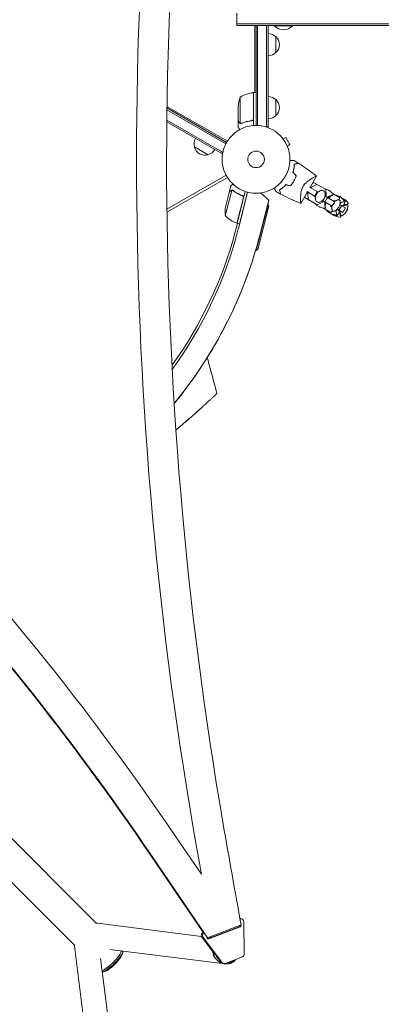
# Model space of a CAD drawing. Units: millimetres. Extents: x -5516 to 5071, y -5313 to 4451.
# Drawn here: x 568 to 1133, y -1862 to -323 of the extents above; entities that cross this region are included whole.
import ezdxf

# ---------------------------------------------------------------- set-up
doc = ezdxf.new("R2010")
doc.units = ezdxf.units.MM
doc.header["$LTSCALE"] = 20
doc.layers.add('2d', color=230, linetype='Continuous')

msp = doc.modelspace()

# ---------------------------------------------------------------- linework, layer by layer
at = {"layer": '2d', "lineweight": 0}
for p, q in [((907, -331.7), (907, -312.7)), ((907, -329.2), (2049, -329.2)), ((907, -331.7), (2003.9, -331.7)), ((935, -331.7), (935, -436.7)), ((937, -331.7), (956, -331.7)), ((937, -488), (937, -331.7)), ((939.5, -488.1), (939.5, -331.7)), ((953.5, -331.7), (953.5, -490.2)), ((956, -331.7), (956, -490.2)), ((966, -331.7), (966, -332.2)), ((966, -332.2), (994, -332.2)), ((994, -331.7), (994, -332.2)), ((968, -349.2), (968, -374.2)), ((912.3, -443.7), (912.3, -484.6)), ((932.8, -477.6), (932.8, -436.8)), ((933, -436.7), (933, -488.2)), ((933, -436.7), (937, -436.7)), ((797.9, -458.4), (892.2, -512.8)), ((797.9, -460.7), (891.1, -514.5)), ((909, -480.5), (909, -458.6)), ((968, -447.7), (968, -472.7)), ((797.9, -463.5), (889.9, -516.7)), ((884.8, -529.9), (797.7, -479.6)), ((883.5, -532.1), (797.7, -482.5)), ((847.8, -487.1), (846.8, -488.9)), ((909, -480.7), (909, -490.5)), ((909, -480.7), (909.2, -480.7)), ((913.3, -485), (913.3, -485)), ((929.2, -480.7), (930.7, -480.7)), ((956, -490.2), (952.2, -490.2)), ((978.4, -507.9), (978.4, -507.9)), ((978.4, -507.9), (978.4, -507.9)), ((979.3, -509.1), (983.5, -506.7)), ((990, -517.9), (983.5, -506.7)), ((862.4, -533.7), (840.7, -521.2)), ((985.8, -520.3), (990, -517.9)), ((986.4, -521.7), (986.4, -521.7)), ((986.4, -521.7), (986.4, -521.7)), ((883.5, -532.1), (885.5, -528.7)), ((797.8, -619.1), (890.2, -565.7)), ((892.2, -569.2), (797.9, -623.7)), ((1021.4, -585.1), (1031.7, -567.3)), ((895, -592.5), (897.4, -583)), ((1020.5, -584.6), (1033.3, -591.9)), ((1023.5, -584.4), (1022.2, -583.7)), ((1023.5, -584.4), (1022.7, -585.8)), ((1032.2, -580.2), (1023.5, -584.4)), ((1025.5, -578), (1027, -577.3)), ((1046.2, -588.3), (1027, -577.3)), ((899.1, -589.5), (889, -629.1)), ((895, -592.7), (889.6, -613.9)), ((895, -592.5), (895.1, -592.5)), ((900.1, -589.6), (900.1, -589.6)), ((920.1, -591.2), (907.4, -641)), ((923.9, -592.4), (909.4, -649.6)), ((911.3, -642), (923.9, -592.4)), ((914.6, -597.5), (916, -597.9)), ((956.8, -605), (944.2, -593.5)), ((945, -593.4), (945, -593.4)), ((945, -593.4), (945, -593.4)), ((1007.1, -609.8), (1017.4, -592)), ((1008.8, -587.1), (1008.8, -587.1)), ((1013.4, -600.8), (1013.3, -599.1)), ((1029.3, -598.9), (1016.5, -591.5)), ((1017.9, -594.2), (1016.6, -593.4)), ((1018.7, -592.8), (1017.9, -594.2)), ((1017.9, -594.2), (1018.6, -603.8)), ((1032.4, -591.5), (1028.4, -598.4)), ((1029.8, -598), (1029.3, -598.9)), ((1033.3, -591.9), (1032.8, -592.8)), ((1044.9, -598.7), (1060.2, -607.5)), ((1046, -599.3), (1046.8, -597.9)), ((1046.8, -597.9), (1046.2, -588.3)), ((1051.4, -600.5), (1049.9, -599.7)), ((1055.9, -597.1), (1051.4, -600.5)), ((1067.2, -600.5), (1055.8, -593.8)), ((1058.3, -595.3), (1057.3, -596.1)), ((907.2, -641), (917.3, -601.4)), ((937.4, -683.3), (955.7, -611.6)), ((957.1, -614), (939.8, -681.9)), ((943.4, -657.7), (956.8, -605)), ((956.8, -605), (955.2, -611.5)), ((955.7, -611.6), (955.2, -611.5)), ((957.1, -614), (955.7, -611.6)), ((956.8, -605), (956.8, -605)), ((1032.6, -611.9), (1013.4, -600.8)), ((1032.6, -611.9), (1041.2, -607.7)), ((1056.2, -614.4), (1040.9, -605.6)), ((1041.2, -607.7), (1042, -606.2)), ((1045.7, -610.3), (1044.3, -609.4)), ((1048.6, -600.8), (1044.6, -607.7)), ((1045.7, -610.3), (1045.1, -615.8)), ((1046.5, -608.8), (1045.7, -610.3)), ((1051.4, -600.5), (1050.5, -601.9)), ((1060.2, -607.5), (1056.2, -614.4)), ((1070.6, -613.5), (1066.6, -620.4)), ((1066.8, -604.4), (1067.2, -600.5)), ((1067.9, -611.9), (1076.6, -617)), ((1068.6, -610.4), (1068.1, -611.2)), ((1068.6, -610.4), (1068.4, -610.3)), ((1070.2, -608.4), (1068.6, -610.4)), ((1076.6, -605.9), (1073.5, -604.1)), ((1073.6, -604.1), (1073.5, -604.2)), ((1073.8, -613.2), (1076.6, -605.9)), ((1053.6, -624), (1042.2, -617.4)), ((1044.9, -617.6), (1044.7, -618.9)), ((1053.6, -624), (1056.8, -621.6)), ((1063, -629.5), (1059.9, -627.6)), ((1060, -627.6), (1060, -627.7)), ((1062.9, -620.2), (1062, -622.6)), ((1062.9, -620.2), (1062.7, -620.1)), ((1063.4, -619.4), (1062.9, -620.2)), ((1063, -629.5), (1067.9, -623.3)), ((1072.6, -623.9), (1063.9, -618.9)), ((1076.6, -617), (1072.6, -623.9)), ((1076.2, -626), (1075.6, -625.6)), ((1080.2, -619), (1076.2, -626)), ((1080.2, -619), (1076.2, -626)), ((1079.6, -618.7), (1080.2, -619)), ((-412.6, -635.2), (687.9, -1735.7)), ((908.1, -641.2), (904.5, -654.5)), ((907.4, -641), (911.3, -642)), ((-446.8, -669.4), (653.7, -1769.9)), ((937.4, -683.3), (936.4, -683.1)), ((939.8, -681.9), (937.4, -683.3)), ((851.6, -1658.8), (811.7, -1600)), ((854.7, -1750.3), (772.6, -1629.3)), ((855.2, -1750.3), (773.1, -1629.3)), ((855.3, -1750.3), (773.1, -1629.3)), ((861.1, -1758.2), (773.6, -1629.3)), ((851.7, -1755.8), (689.2, -1735.3)), ((913.8, -1737.8), (861.1, -1758.2)), ((913.1, -1728.1), (912, -1728.1)), ((918.7, -1782.9), (917.8, -1733)), ((910.4, -1740.9), (861.8, -1759.7)), ((912.1, -1740.9), (863.5, -1759.7)), ((873, -1784.5), (852.6, -1757.6)), ((854.3, -1757.6), (883.8, -1796.4)), ((860.6, -1758.2), (860.4, -1757.8)), ((860.6, -1758.2), (860.4, -1757.9)), ((861.1, -1758.2), (860.5, -1758.2)), ((867, -1757.7), (863.5, -1757.3)), ((653.3, -1771.2), (673.9, -1934.9)), ((888.1, -1798.7), (708.6, -1776.1)), ((729.1, -1780.8), (729.2, -1778.7)), ((694.1, -1790.6), (716, -1965.1)), ((882.1, -1796.4), (878.9, -1792.2)), ((887.5, -1798.3), (885.8, -1798.3)), ((889.1, -1798), (915.6, -1787.7)), ((698.8, -1811.1), (696.7, -1811.2))]:
    msp.add_line(p, q, dxfattribs=at)
for radius in [53, 13]:
    msp.add_circle((937, -541), radius, dxfattribs=at)
for centre, radius, start, end in [((980, -320.4), 18.3, 220.1905, 319.8095), ((955.8, -361.2), 17, 44.1865, 89.3587), ((956.5, -361.7), 17, 312.6679, 47.3321), ((955.8, -362.2), 17, 270.6413, 315.8135), ((958.9, -461.7), 50, 158.8998, 176.3757), ((938.3, -486.5), 50, 96.4728, 121.3497), ((933, -439.7), 3, 93.1912, 96.4728), ((955.8, -459.7), 17, 44.1865, 89.3587), ((956.5, -460.2), 17, 312.6679, 47.3321), ((955.8, -460.7), 17, 270.6413, 315.8135), ((857.2, -516.6), 17, 150.6413, 195.8135), ((857.3, -517.5), 17, 192.6679, 287.3321), ((858.1, -517.1), 17, 284.1865, 329.3587), ((1040.1, -606.3), 20, 31.4939, 81.5652), ((1058.2, -610.9), 14, 96.6609, 133.3985), ((1040.1, -606.3), 20, 38.4348, 60.087), ((1056.5, -596.2), 0.8, 276.6609, 31.4939), ((1057.8, -616.5), 20, 31.4939, 81.5652), ((1057.8, -616.5), 20, 49.9143, 60.0455), ((938.7, -623.2), 50, 169.3243, 186.8002), ((1045.1, -597.6), 20, 218.4348, 268.5061), ((1045.1, -597.6), 20, 239.913, 261.5652), ((1058.2, -610.9), 14, 166.6015, 203.3391), ((1048.9, -605.6), 20, 316.586, 343.414), ((1075.9, -621.2), 14, 96.6609, 121.742), ((1063.9, -620), 20, 31.4939, 70.1319), ((1060.6, -612.3), 20, 302.6817, 357.3183), ((1082, -624.7), 14, 96.6609, 124.4996), ((1074.2, -606.5), 0.8, 276.6609, 31.4939), ((1060.6, -612.3), 20, 341.537, 357.3294), ((1080.3, -610), 0.8, 276.6609, 31.4939), ((924.8, -594.2), 50, 224.3503, 249.2272), ((1044.6, -616.8), 0.8, 268.5061, 23.3391), ((1062.8, -607.8), 20, 218.4348, 268.5061), ((1062.8, -607.9), 20, 239.9545, 250.0856), ((1068.9, -611.4), 20, 229.8681, 268.5061), ((1075.9, -621.2), 14, 178.258, 203.3391), ((1062.3, -627), 0.8, 268.5061, 23.3391), ((1082, -624.7), 14, 175.5004, 203.3391), ((1068.4, -630.6), 0.8, 268.5061, 23.3391), ((1060.6, -612.3), 20, 302.6706, 318.463), ((908.1, -638.1), 3, 249.2272, 252.5088), ((281.5, -487.6), 645, 324.3594, 345), ((282.9, -490), 646.4, 324.0199, 345.7109), ((282.5, -489.4), 682, 320.5419, 345.7109), ((282.5, -489.4), 682, 320.5418, 343.4999)]:
    msp.add_arc(centre, radius, start, end, dxfattribs=at)
for centre, major_axis, ratio, start_param, end_param in [((-4486, 5139.6), (0.1, 7238.6), 0.93983, -2.444636, -2.258053), ((-4485.5, 5139.6), (0.1, 7238.6), 0.93983, -2.444636, -2.258053), ((-4485.5, 5139.6), (0.1, 7238.6), 0.93983, -2.444636, -2.258053), ((-4485, 5139.6), (0.1, 7238.6), 0.93983, -2.444636, -2.258053), ((-4485, 5139.6), (0.1, 7288.6), 0.93983, -2.444636, -2.258053), ((6214.1, -543.5), (-0.1, -5813.6), 0.93983, -1.752724, -1.389877), ((6214.1, -543.5), (-0.1, -5763.6), 0.93983, -1.752724, -1.389877), ((-2553.3, -4186), (0.1, 4416.7), 0.93983, -0.945277, -0.635189), ((-2554.4, -4186), (0.1, 4366.7), 0.93983, -0.945277, -0.635189), ((-2553.8, -4186), (0.1, 4366.7), 0.93983, -0.945277, -0.635189), ((-2553.8, -4186), (0.1, 4366.7), 0.93983, -0.945277, -0.635189), ((-2553.3, -4186), (0.1, 4366.7), 0.93983, -0.945277, -0.635189), ((12254.4, 632.1), (-0.2, -12297.2), 0.93983, -1.389877, -1.376856), ((12254.4, 632.1), (-0.2, -12347.2), 0.93983, -1.389877, -1.384166), ((686.8, -1754.2), (2.4, 18.9), 0.543164, 0, 0.158476), ((909.6, -1738.6), (0, -2.5), 0.93983, 0.349073, 1.601186), ((913.1, -1733.1), (0, 5), 0.93983, -1.553335, 0.239106), ((857.9, -1754.5), (0, -5), 0.93983, -2.557665, -0.89011), ((862.7, -1757.4), (0, -2.5), 0.93983, -1.454802, 0.349073), ((914, -1783), (0, -5), 0.93983, 0.349073, 1.588257), ((887.5, -1793.3), (0, -5), 0.93983, -0.89011, 0.349073)]:
    msp.add_ellipse(centre, major_axis=major_axis, ratio=ratio, start_param=start_param, end_param=end_param, dxfattribs=at)
at = {"layer": '2d', "lineweight": 0, "extrusion": (0, 0, -1)}
for centre, major_axis, ratio, start_param, end_param in [((911.3, -1738.6), (0, -2.5), 0.93983, -1.855172, -0.349073), ((856.2, -1754.5), (0, 5), 0.93983, -2.251482, -0.393257), ((672.2, -1768.8), (-18.9, -2.4), 0.543029, 0, 0.15812), ((709.8, -1791.8), (-17.1, -17.1), 0.258916, -2.686704, -0.454161), ((709.8, -1791.8), (-17.1, -17.1), 0.258872, -2.68005, -0.460824), ((711.5, -1793.5), (17.1, 17.1), 0.258872, 0.325578, 2.816939), ((712.8, -1794.8), (15.7, 15.7), 0.258872, 0.271325, 2.870267), ((885.8, -1793.3), (0, -5), 0.93983, 0, 0.89011)]:
    msp.add_ellipse(centre, major_axis=major_axis, ratio=ratio, start_param=start_param, end_param=end_param, dxfattribs=at)
at = {"layer": '2d', "lineweight": 0}
for points, knots in [([(909, -480.5), (909.1, -480.7), (909.3, -481), (909.9, -482), (910.2, -482.6), (910.7, -483.3)], [0, 0, 0, 0, 0.00517024, 0.00517024, 0.01034048, 0.01034048, 0.01034048, 0.01034048]), ([(909, -490.5), (909, -490.5), (909.1, -490.6), (909.3, -490.9), (909.4, -491.1), (909.5, -491.3), (909.6, -491.4), (909.7, -491.6), (909.7, -491.7), (909.8, -491.7), (910.2, -492.5), (910.7, -493.4), (911.4, -494.6)], [0.5, 0.5, 0.5, 0.5, 0.625, 0.625, 0.6875, 0.6875, 0.71875, 0.734375, 0.734375, 0.75, 0.75, 0.9464969, 0.9464969, 0.9464969, 0.9464969]), ([(910.7, -483.3), (910.7, -483.4), (910.8, -483.6), (911, -483.8), (911.1, -483.9), (911.4, -484.2), (911.7, -484.4), (911.9, -484.5)], [0, 0, 0, 0, 0.001089402, 0.001089402, 0.002178803, 0.002178803, 0.004357607, 0.004357607, 0.004357607, 0.004357607]), ([(912, -484.7), (911.9, -484.7), (911.7, -484.6), (911.6, -484.5), (911.5, -484.4), (911.4, -484.3), (911.3, -484.3), (911.3, -484.3), (911.3, -484.3), (911.3, -484.3), (911.3, -484.3), (911, -484), (910.8, -483.8), (910.7, -483.5)], [0, 0, 0, 0, 0.25, 0.25, 0.375, 0.4375, 0.46875, 0.484375, 0.492188, 0.492188, 0.5, 0.5, 1, 1, 1, 1]), ([(912.9, -485), (912.7, -485), (912.5, -484.9), (912.2, -484.8), (912.1, -484.8), (912, -484.7)], [0.000526185, 0.000526185, 0.000526185, 0.000526185, 0.001315456, 0.001315456, 0.002104727, 0.002104727, 0.002104727, 0.002104727]), ([(912.9, -485), (912.7, -485), (912.5, -484.9), (912.3, -484.8), (912.2, -484.8), (912.1, -484.8)], [0.000526185, 0.000526185, 0.000526185, 0.000526185, 0.001315456, 0.001315456, 0.001853172, 0.001853172, 0.001853172, 0.001853172]), ([(913.2, -484.8), (913.1, -484.8), (912.9, -484.8), (912.6, -484.7), (912.4, -484.7), (912.3, -484.6)], [0.001328787, 0.001328787, 0.001328787, 0.001328787, 0.001872455, 0.001872455, 0.002416124, 0.002416124, 0.002416124, 0.002416124]), ([(930.2, -480.6), (927.3, -480.9), (924.6, -481.4), (919.3, -482.8), (916.8, -483.6), (914.4, -484.6)], [0, 0, 0, 0, 0.00859307, 0.00859307, 0.01718614, 0.01718614, 0.01718614, 0.01718614]), ([(914.4, -484.8), (916.8, -483.8), (919.4, -483), (923.3, -482), (924.7, -481.7), (926.8, -481.3), (927.5, -481.1), (928.9, -480.9), (929.7, -480.8), (930.4, -480.8)], [0, 0, 0, 0, 0.00869705, 0.00869705, 0.01304558, 0.01304558, 0.01521984, 0.01521984, 0.01739411, 0.01739411, 0.01739411, 0.01739411]), ([(932.7, -478.6), (932.6, -478.9), (932.4, -479.1), (932.2, -479.5), (932.1, -479.6), (931.9, -479.8), (931.8, -479.9), (931.5, -480.1), (931.2, -480.3), (930.7, -480.5), (930.5, -480.6), (930.2, -480.6)], [0.001013661, 0.001013661, 0.001013661, 0.001013661, 0.001852653, 0.001852653, 0.002272148, 0.002272148, 0.002691644, 0.002691644, 0.003530636, 0.003530636, 0.004369628, 0.004369628, 0.004369628, 0.004369628]), ([(933, -477.8), (933, -478), (933, -478.2), (933, -478.5), (932.9, -478.7), (932.8, -479), (932.7, -479.2), (932.5, -479.5), (932.4, -479.7), (932.1, -479.9), (932, -480.1), (931.7, -480.3), (931.6, -480.4), (931.2, -480.5), (931.1, -480.6), (930.7, -480.7), (930.6, -480.7), (930.4, -480.8)], [0, 0, 0, 0, 0.000547172, 0.000547172, 0.001094344, 0.001094344, 0.001641516, 0.001641516, 0.002188688, 0.002188688, 0.00273586, 0.00273586, 0.003283032, 0.003283032, 0.003830204, 0.003830204, 0.004377377, 0.004377377, 0.004377377, 0.004377377]), ([(932.7, -478.6), (932.6, -478.9), (932.4, -479.1), (932.2, -479.5), (932.1, -479.6), (931.9, -479.8), (931.8, -479.9), (931.5, -480.1), (931.3, -480.2), (931.1, -480.3)], [0.001013661, 0.001013661, 0.001013661, 0.001013661, 0.001852653, 0.001852653, 0.002272148, 0.002272148, 0.002691644, 0.002691644, 0.003402455, 0.003402455, 0.003402455, 0.003402455]), ([(990, -543), (990.2, -543), (990.4, -543), (991.4, -543), (992.1, -543), (993.5, -543), (994.1, -543), (994.9, -543), (995.2, -543), (995.6, -543), (995.8, -543), (996.1, -543), (996.2, -543), (996.3, -543), (996.4, -543), (996.4, -543), (996.4, -543), (996.5, -543), (996.5, -543), (996.5, -543), (996.5, -543), (996.5, -543)], [0.00295148, 0.00295148, 0.00295148, 0.00295148, 0.00378657, 0.00378657, 0.00757315, 0.00757315, 0.01135972, 0.01135972, 0.013253, 0.013253, 0.01514629, 0.01514629, 0.01703958, 0.01703958, 0.01798622, 0.01798622, 0.01893286, 0.01893286, 0.02271944, 0.02271944, 0.03029258, 0.03029258, 0.03029258, 0.03029258]), ([(996.7, -548.6), (996.7, -549.5), (996.6, -550.4), (996.5, -552.4), (996.3, -553.5), (996.1, -555.1), (996, -555.7), (995.8, -556.8), (995.6, -557.4), (995.2, -559.2), (994.9, -560.4), (994.6, -561.6)], [0, 0, 0, 0, 0.00404768, 0.00404768, 0.00809536, 0.00809536, 0.0101192, 0.0101192, 0.01214304, 0.01214304, 0.01619072, 0.01619072, 0.01619072, 0.01619072]), ([(996.9, -548.8), (996.9, -549.7), (996.8, -550.6), (996.6, -552.5), (996.5, -553.6), (996.2, -555.7), (996, -556.9), (995.5, -559.2), (995.1, -560.3), (994.8, -561.5)], [0, 0, 0, 0, 0.0039809, 0.0039809, 0.00796179, 0.00796179, 0.01194269, 0.01194269, 0.01592358, 0.01592358, 0.01592358, 0.01592358]), ([(1003, -546.9), (1003, -546.9), (1003, -546.9), (1003, -547), (1003, -547), (1003, -547), (1003, -547), (1003, -547), (1003, -547), (1002.9, -547), (1002.9, -547), (1002.9, -547), (1002.7, -547), (1002.4, -547.1), (1002.3, -547.1), (1002, -547.2), (1001.8, -547.3), (1001.2, -547.4), (1000.8, -547.5), (999.3, -547.9), (998.1, -548.3), (996.7, -548.6)], [0.0274582, 0.0274582, 0.0274582, 0.0274582, 0.03088331, 0.03088331, 0.03430842, 0.03430842, 0.03602097, 0.03602097, 0.03687725, 0.03687725, 0.03773353, 0.03773353, 0.04115863, 0.04115863, 0.04287119, 0.04287119, 0.04458374, 0.04458374, 0.04800885, 0.04800885, 0.05485906, 0.05485906, 0.05485906, 0.05485906]), ([(1003.2, -547.1), (1003.2, -547.1), (1003.2, -547.1), (1003.2, -547.1), (1003.2, -547.1), (1003.2, -547.1), (1003.2, -547.1), (1003.2, -547.1), (1003.2, -547.1), (1003.2, -547.1), (1003.2, -547.1), (1003.1, -547.1), (1003, -547.2), (1002.6, -547.3), (1002.5, -547.3), (1002.2, -547.4), (1002, -547.4), (1001.5, -547.6), (1001, -547.7), (999.5, -548.1), (998.3, -548.4), (996.9, -548.8)], [0.02748902, 0.02748902, 0.02748902, 0.02748902, 0.03088582, 0.03088582, 0.03431758, 0.03431758, 0.03603346, 0.03603346, 0.0368914, 0.0368914, 0.03774934, 0.03774934, 0.0411811, 0.0411811, 0.04289698, 0.04289698, 0.04461285, 0.04461285, 0.04804461, 0.04804461, 0.05490813, 0.05490813, 0.05490813, 0.05490813]), ([(1003.2, -547.1), (1006.1, -548.9), (1008.9, -550.7), (1016, -555.5), (1020.2, -558.5), (1025.6, -562.6), (1026.8, -563.5), (1028.6, -564.9), (1029.2, -565.4), (1030.1, -566.1), (1030.4, -566.4), (1030.9, -566.7), (1031, -566.9), (1031.3, -567), (1031.3, -567.1), (1031.5, -567.2), (1031.5, -567.2), (1031.6, -567.3), (1031.6, -567.3), (1031.6, -567.3), (1031.6, -567.3), (1031.6, -567.3), (1031.6, -567.3), (1031.6, -567.3)], [0, 0, 0, 0, 10.001335, 10.001335, 25.652133, 25.652133, 30.268367, 30.268367, 32.576984, 32.576984, 33.731356, 33.731356, 34.308549, 34.308549, 34.597147, 34.597147, 34.741446, 34.741446, 34.813595, 34.813595, 34.84967, 34.84967, 34.862298, 34.862298, 34.862298, 34.862298]), ([(999.6, -566.8), (999.2, -568.1), (998.6, -569.5), (997.7, -571.6), (997.3, -572.3), (996.8, -573.3), (996.6, -573.6), (996.3, -574.3), (996.1, -574.6), (995.9, -575)], [0, 0, 0, 0, 0.004575061, 0.004575061, 0.006862592, 0.006862592, 0.008006357, 0.008006357, 0.009150122, 0.009150122, 0.009150122, 0.009150122]), ([(999.9, -566.7), (999.4, -568.1), (998.8, -569.5), (997.9, -571.6), (997.5, -572.3), (997, -573.3), (996.8, -573.7), (996.4, -574.4), (996.2, -574.7), (996, -575.1)], [0, 0, 0, 0, 0.004659396, 0.004659396, 0.006989095, 0.006989095, 0.008153944, 0.008153944, 0.009318793, 0.009318793, 0.009318793, 0.009318793]), ([(1010.5, -583.4), (1011, -582.6), (1011.5, -581.8), (1012.3, -580.7), (1012.6, -580.4), (1013.2, -579.7), (1013.5, -579.3), (1014.4, -578.3), (1015, -577.7), (1016.3, -576.6), (1016.9, -576), (1018.2, -575), (1018.8, -574.5), (1020.1, -573.6), (1020.7, -573.2), (1022.5, -572), (1023.6, -571.3), (1025, -570.5), (1025.2, -570.4), (1025.8, -570.1), (1026, -569.9), (1026.7, -569.5), (1027.2, -569.3), (1028.5, -568.6), (1029.3, -568.2), (1030, -567.9), (1030.2, -567.8), (1030.5, -567.7), (1030.6, -567.6), (1030.9, -567.5), (1031.1, -567.4), (1031.4, -567.3), (1031.5, -567.3), (1031.6, -567.3), (1031.6, -567.3), (1031.6, -567.3), (1031.6, -567.3), (1031.6, -567.3), (1031.6, -567.3), (1031.6, -567.3)], [0, 0, 0, 0, 0.00278347, 0.00278347, 0.0041752, 0.0041752, 0.00556694, 0.00556694, 0.0083504, 0.0083504, 0.01113387, 0.01113387, 0.01391734, 0.01391734, 0.01670081, 0.01670081, 0.02226775, 0.02226775, 0.02365948, 0.02365948, 0.02505121, 0.02505121, 0.02783468, 0.02783468, 0.03340162, 0.03340162, 0.03479335, 0.03479335, 0.03618509, 0.03618509, 0.03896855, 0.03896855, 0.04175202, 0.04175202, 0.04314376, 0.04314376, 0.04453549, 0.04453549, 0.04453807, 0.04453807, 0.04453807, 0.04453807]), ([(900.7, -579.6), (900.4, -580), (900.1, -580.3), (899.5, -580.9), (899.3, -581.1), (899, -581.5), (898.8, -581.6), (898.7, -581.8), (898.6, -581.9), (898.5, -581.9), (897.8, -582.7), (897.4, -583), (897.4, -583)], [0.0535022, 0.0535022, 0.0535022, 0.0535022, 0.125, 0.125, 0.1875, 0.1875, 0.21875, 0.234375, 0.234375, 0.25, 0.25, 0.5, 0.5, 0.5, 0.5]), ([(973.5, -588.9), (974.2, -588.4), (975, -587.9), (976.6, -586.7), (977.5, -586.1), (978.8, -585.1), (979.2, -584.7), (980.1, -583.9), (980.6, -583.6), (981.9, -582.3), (982.8, -581.5), (983.6, -580.5)], [0, 0, 0, 0, 0.00404768, 0.00404768, 0.00809536, 0.00809536, 0.0101192, 0.0101192, 0.01214304, 0.01214304, 0.01619072, 0.01619072, 0.01619072, 0.01619072]), ([(973.7, -589), (974.5, -588.5), (975.2, -588), (976.8, -586.9), (977.7, -586.2), (979.4, -584.9), (980.2, -584.1), (982, -582.5), (982.8, -581.7), (983.7, -580.7)], [0, 0, 0, 0, 0.0039809, 0.0039809, 0.00796179, 0.00796179, 0.01194269, 0.01194269, 0.01592358, 0.01592358, 0.01592358, 0.01592358]), ([(995.9, -575), (995.1, -576.3), (994.3, -577.6), (993, -579.4), (992.5, -580), (991.6, -581.2), (991.1, -581.8), (990.6, -582.3)], [0.009150117, 0.009150117, 0.009150117, 0.009150117, 0.013725915, 0.013725915, 0.016013815, 0.016013815, 0.018301714, 0.018301714, 0.018301714, 0.018301714]), ([(996, -575.1), (995.3, -576.4), (994.4, -577.7), (993.1, -579.6), (992.6, -580.2), (991.7, -581.4), (991.2, -582), (990.7, -582.6)], [0.009318793, 0.009318793, 0.009318793, 0.009318793, 0.013978791, 0.013978791, 0.016308789, 0.016308789, 0.018638788, 0.018638788, 0.018638788, 0.018638788]), ([(1007.1, -609.8), (1007.1, -609.8), (1007.1, -609.8), (1007.1, -609.8), (1007.1, -609.8), (1007.1, -609.8), (1007.1, -609.8), (1007.1, -609.7), (1007, -609.7), (1007, -609.6), (1007, -609.5), (1006.9, -609.1), (1006.8, -608.7), (1006.8, -607.8), (1006.8, -607.6), (1006.7, -607.2), (1006.7, -607), (1006.7, -606.4), (1006.7, -605.9), (1006.6, -605), (1006.6, -604.4), (1006.6, -603.6), (1006.6, -603.3), (1006.6, -602.7), (1006.6, -602.4), (1006.6, -600.8), (1006.6, -599.5), (1006.8, -597.3), (1006.8, -596.6), (1007, -595.1), (1007.1, -594.3), (1007.3, -592.7), (1007.5, -591.9), (1007.8, -590.2), (1008.1, -589.3), (1008.6, -587.6), (1008.9, -586.8), (1009.4, -585.5), (1009.6, -585.1), (1010, -584.5), (1010.1, -584.2), (1010.3, -583.8), (1010.4, -583.6), (1010.5, -583.4)], [0.13373661, 0.13373661, 0.13373661, 0.13373661, 0.13375945, 0.13375945, 0.13515596, 0.13515596, 0.13655247, 0.13655247, 0.13794899, 0.13794899, 0.1393455, 0.1393455, 0.14493156, 0.14493156, 0.14632808, 0.14632808, 0.14772459, 0.14772459, 0.15051762, 0.15051762, 0.15331065, 0.15331065, 0.15470716, 0.15470716, 0.15610368, 0.15610368, 0.16168974, 0.16168974, 0.16448277, 0.16448277, 0.16727579, 0.16727579, 0.17006882, 0.17006882, 0.17286185, 0.17286185, 0.17565488, 0.17565488, 0.1770514, 0.1770514, 0.17774965, 0.17774965, 0.17844791, 0.17844791, 0.17844791, 0.17844791]), ([(897.2, -590.4), (896.6, -591), (896.2, -591.5), (895.4, -592.3), (895.1, -592.5), (895, -592.7)], [0, 0, 0, 0, 0.00517024, 0.00517024, 0.01034048, 0.01034048, 0.01034048, 0.01034048]), ([(898.7, -589.6), (898.5, -589.6), (898.2, -589.7), (897.8, -589.9), (897.7, -590), (897.5, -590.2), (897.3, -590.3), (897.2, -590.4)], [0, 0, 0, 0, 0.00218234, 0.00218234, 0.003273511, 0.003273511, 0.004364681, 0.004364681, 0.004364681, 0.004364681]), ([(897.3, -590.2), (897.4, -590.1), (897.5, -590), (897.7, -589.8), (897.8, -589.8), (897.9, -589.7), (897.9, -589.7), (898, -589.7), (898, -589.6), (898, -589.6), (898.1, -589.6), (898.1, -589.6), (898.3, -589.5), (898.6, -589.4), (898.9, -589.3)], [0, 0, 0, 0, 0.25, 0.25, 0.375, 0.375, 0.4375, 0.46875, 0.484375, 0.492187, 0.492187, 0.5, 0.5, 1, 1, 1, 1]), ([(897.3, -590.2), (897.4, -590.1), (897.5, -590), (897.7, -589.8), (897.8, -589.8), (897.9, -589.7), (897.9, -589.7), (898, -589.7), (898, -589.6), (898, -589.6), (898.1, -589.6), (898.1, -589.6), (898.1, -589.6), (898.1, -589.6), (898.1, -589.6)], [0, 0, 0, 0, 0.25, 0.25, 0.375, 0.375, 0.4375, 0.46875, 0.484375, 0.4921875, 0.4921875, 0.5, 0.5, 0.5253358, 0.5253358, 0.5253358, 0.5253358]), ([(897.3, -590.2), (897.4, -590.1), (897.5, -590), (897.7, -589.8), (897.8, -589.8), (897.9, -589.7), (897.9, -589.7), (898, -589.7), (898, -589.6), (898, -589.6), (898.1, -589.6), (898.1, -589.6), (898.1, -589.6), (898.1, -589.6), (898.1, -589.6)], [0, 0, 0, 0, 0.25, 0.25, 0.375, 0.375, 0.4375, 0.46875, 0.484375, 0.4921875, 0.4921875, 0.5, 0.5, 0.5253358, 0.5253358, 0.5253358, 0.5253358]), ([(897.3, -590.2), (897.4, -590.1), (897.5, -590), (897.7, -589.8), (897.8, -589.8), (897.9, -589.7), (897.9, -589.7), (898, -589.7), (898, -589.6), (898, -589.6), (898.1, -589.6), (898.1, -589.6), (898.1, -589.6), (898.1, -589.6), (898.1, -589.6)], [0, 0, 0, 0, 0.25, 0.25, 0.375, 0.375, 0.4375, 0.46875, 0.484375, 0.4921875, 0.4921875, 0.5, 0.5, 0.5253358, 0.5253358, 0.5253358, 0.5253358]), ([(898.9, -589.3), (899, -589.3), (899, -589.3), (899.2, -589.3), (899.3, -589.3), (899.5, -589.3), (899.6, -589.3), (899.9, -589.3), (900, -589.3), (900.2, -589.4)], [0, 0, 0, 0, 0.00051115, 0.00051115, 0.001022301, 0.001022301, 0.001533451, 0.001533451, 0.002044601, 0.002044601, 0.002044601, 0.002044601]), ([(901.1, -590.1), (903.2, -591.6), (905.5, -593), (910.2, -595.6), (912.8, -596.8), (915.5, -597.8)], [0, 0, 0, 0, 0.00859307, 0.00859307, 0.01718614, 0.01718614, 0.01718614, 0.01718614]), ([(915.7, -597.7), (913, -596.7), (910.5, -595.5), (907.4, -593.9), (906.8, -593.5), (905.6, -592.8), (905.1, -592.5), (903.4, -591.4), (902.3, -590.6), (901.2, -589.9)], [0.00267622, 0.00267622, 0.00267622, 0.00267622, 0.01136401, 0.01136401, 0.01353595, 0.01353595, 0.0157079, 0.0157079, 0.0200518, 0.0200518, 0.0200518, 0.0200518]), ([(915.5, -597.8), (915.7, -597.9), (916, -598.1), (916.3, -598.3), (916.4, -598.4), (916.6, -598.6), (916.7, -598.7), (917, -599.1), (917.1, -599.3), (917.3, -599.7), (917.3, -599.8), (917.4, -600.1), (917.4, -600.2), (917.4, -600.4)], [0, 0, 0, 0, 0.000839577, 0.000839577, 0.001259366, 0.001259366, 0.001679155, 0.001679155, 0.002518732, 0.002518732, 0.002938521, 0.002938521, 0.00335831, 0.00335831, 0.00335831, 0.00335831]), ([(915.7, -597.7), (915.9, -597.8), (916, -597.9), (916.3, -598), (916.5, -598.2), (916.8, -598.4), (916.9, -598.5), (917.1, -598.8), (917.2, -599), (917.4, -599.3), (917.5, -599.5), (917.6, -599.8), (917.6, -600), (917.6, -600.4), (917.6, -600.5), (917.6, -600.9), (917.6, -601.1), (917.5, -601.3)], [0, 0, 0, 0, 0.000547232, 0.000547232, 0.001094464, 0.001094464, 0.001641696, 0.001641696, 0.002188928, 0.002188928, 0.002736159, 0.002736159, 0.003283391, 0.003283391, 0.003830623, 0.003830623, 0.004377855, 0.004377855, 0.004377855, 0.004377855]), ([(916.3, -598.3), (916.4, -598.4), (916.4, -598.5), (916.6, -598.6), (916.7, -598.7), (917, -599.1), (917.1, -599.3), (917.3, -599.7), (917.3, -599.8), (917.4, -600.1), (917.4, -600.2), (917.4, -600.4)], [0.000970326, 0.000970326, 0.000970326, 0.000970326, 0.001259366, 0.001259366, 0.001679155, 0.001679155, 0.002518732, 0.002518732, 0.002938521, 0.002938521, 0.00335831, 0.00335831, 0.00335831, 0.00335831]), ([(968.5, -591.5), (968.5, -591.5), (968.5, -591.5), (968.5, -591.5), (968.5, -591.5), (968.4, -591.4), (968.4, -591.4), (968.4, -591.4), (968.4, -591.3), (968.3, -591.2), (968.3, -591.1), (968.2, -591.1), (968, -590.7), (967.8, -590.4), (967.3, -589.4), (967, -588.9), (966.5, -588), (966.3, -587.7), (965.9, -587), (965.7, -586.7), (965.4, -586.2), (965.3, -586), (965.2, -585.9)], [0.03029254, 0.03029254, 0.03029254, 0.03029254, 0.03788491, 0.03788491, 0.0416811, 0.0416811, 0.04263015, 0.04263015, 0.0435792, 0.04452824, 0.04452824, 0.04547729, 0.04547729, 0.04927348, 0.04927348, 0.05306967, 0.05306967, 0.05496776, 0.05496776, 0.05686586, 0.05686586, 0.05768815, 0.05768815, 0.05768815, 0.05768815]), ([(975.2, -595.2), (975.2, -595.2), (975.2, -595.2), (975.2, -595.1), (975.2, -595.1), (975.2, -595.1), (975.2, -595.1), (975.2, -595.1), (975.2, -595.1), (975.2, -595.1), (975.2, -595.1), (975.1, -595), (975.1, -594.9), (975, -594.6), (975, -594.4), (974.9, -594.1), (974.8, -594), (974.7, -593.4), (974.6, -592.9), (974.2, -591.5), (973.9, -590.3), (973.5, -588.9)], [0.0274582, 0.0274582, 0.0274582, 0.0274582, 0.03088331, 0.03088331, 0.03430842, 0.03430842, 0.03602097, 0.03602097, 0.03687725, 0.03687725, 0.03773353, 0.03773353, 0.04115863, 0.04115863, 0.04287119, 0.04287119, 0.04458374, 0.04458374, 0.04800885, 0.04800885, 0.05485906, 0.05485906, 0.05485906, 0.05485906]), ([(975.4, -595.3), (975.4, -595.3), (975.4, -595.3), (975.4, -595.3), (975.4, -595.3), (975.4, -595.3), (975.4, -595.3), (975.4, -595.2), (975.4, -595.2), (975.4, -595.2), (975.4, -595.2), (975.4, -595.2), (975.4, -595), (975.3, -594.7), (975.2, -594.5), (975.1, -594.2), (975.1, -594.1), (974.9, -593.5), (974.8, -593.1), (974.4, -591.6), (974.1, -590.3), (973.7, -589)], [0.02748902, 0.02748902, 0.02748902, 0.02748902, 0.03088582, 0.03088582, 0.03431758, 0.03431758, 0.03603346, 0.03603346, 0.0368914, 0.0368914, 0.03774934, 0.03774934, 0.0411811, 0.0411811, 0.04289698, 0.04289698, 0.04461285, 0.04461285, 0.04804461, 0.04804461, 0.05490813, 0.05490813, 0.05490813, 0.05490813]), ([(1007.1, -609.8), (1004.3, -608.7), (1001.4, -607.5), (993.8, -604.3), (989, -602.1), (981.3, -598.4), (978.4, -596.8), (975.4, -595.3)], [0.016067, 0.016067, 0.016067, 0.016067, 9.2333, 9.2333, 24.884098, 24.884098, 34.885432, 34.885432, 34.885432, 34.885432]), ([(1042.4, -590.3), (1041.8, -590), (1041.1, -589.7), (1039.6, -589.6), (1038.8, -589.7), (1037.1, -590.1), (1036.3, -590.5), (1034.7, -591.6), (1033.9, -592.2), (1032.5, -593.8), (1031.9, -594.6), (1030.8, -596.5), (1030.4, -597.5), (1029.8, -599.5), (1029.6, -600.5), (1029.6, -602.4), (1029.7, -603.3), (1030.1, -605), (1030.5, -605.8), (1031.4, -606.9), (1031.9, -607.3), (1032.4, -607.6)], [5.912554, 5.912554, 5.912554, 5.912554, 6.205404, 6.205404, 6.510068, 6.510068, 6.832864, 6.832864, 7.162676, 7.162676, 7.49288, 7.49288, 7.822765, 7.822765, 8.152995, 8.152995, 8.482664, 8.482664, 8.804324, 8.804324, 9.054147, 9.054147, 9.054147, 9.054147]), ([(1032.4, -607.6), (1033.1, -607.9), (1033.8, -608.2), (1035.3, -608.3), (1036.1, -608.2), (1037.7, -607.8), (1038.5, -607.4), (1040.1, -606.4), (1040.9, -605.7), (1042.3, -604.2), (1043, -603.3), (1044, -601.4), (1044.4, -600.4), (1045, -598.5), (1045.2, -597.4), (1045.3, -595.5), (1045.2, -594.6), (1044.7, -592.9), (1044.3, -592.1), (1043.4, -591), (1042.9, -590.6), (1042.4, -590.3)], [2.770962, 2.770962, 2.770962, 2.770962, 3.063812, 3.063812, 3.368475, 3.368475, 3.691272, 3.691272, 4.021083, 4.021083, 4.351287, 4.351287, 4.681172, 4.681172, 5.011402, 5.011402, 5.341072, 5.341072, 5.662731, 5.662731, 5.912554, 5.912554, 5.912554, 5.912554]), ([(1007.1, -609.8), (1007.1, -609.8), (1007.1, -609.7), (1007.1, -609.7), (1007, -609.7), (1007, -609.6), (1007, -609.5), (1007, -609.4), (1007, -609.4), (1007, -609.3)], [0.135288731, 0.135288731, 0.135288731, 0.135288731, 0.136552475, 0.136552475, 0.13794899, 0.13794899, 0.139345504, 0.139345504, 0.140000336, 0.140000336, 0.140000336, 0.140000336]), ([(1007.1, -609.8), (1007.1, -609.8), (1007.1, -609.8), (1007.1, -609.8), (1007.1, -609.8), (1007.1, -609.8)], [0.1337367575, 0.1337367575, 0.1337367575, 0.1337367575, 0.133759446, 0.133759446, 0.1344924843, 0.1344924843, 0.1344924843, 0.1344924843]), ([(1053.5, -613.5), (1054.1, -614.2), (1054.6, -614.9), (1055.2, -616.2), (1055.4, -616.7), (1055.6, -617.5), (1055.6, -617.8), (1055.6, -618), (1055.6, -618), (1055.6, -618.1)], [4.8543684, 4.8543684, 4.8543684, 4.8543684, 4.9889678, 4.9889678, 5.1272573, 5.1272573, 5.2655467, 5.2655467, 5.3394756, 5.3394756, 5.3394756, 5.3394756]), ([(1063.1, -605.2), (1063.1, -605.2), (1063, -605.2), (1062.8, -605.3), (1062.6, -605.4), (1061.8, -605.6), (1061.3, -605.7), (1059.9, -605.8), (1059, -605.8), (1058, -605.6), (1058, -605.6), (1058, -605.6)], [0.9437097, 0.9437097, 0.9437097, 0.9437097, 1.0176386, 1.0176386, 1.1520728, 1.1520728, 1.2903622, 1.2903622, 1.4286517, 1.4286517, 1.4288169, 1.4288169, 1.4288169, 1.4288169]), ([(1067.1, -604.6), (1066.9, -604.5), (1066.6, -604.4), (1066.1, -604.3), (1065.8, -604.2), (1065.3, -604.3), (1065, -604.3), (1064.5, -604.5), (1064.2, -604.6), (1063.6, -604.8), (1063.3, -605), (1063.1, -605.2)], [4.712389, 4.712389, 4.712389, 4.712389, 4.8506784, 4.8506784, 4.9889678, 4.9889678, 5.1272573, 5.1272573, 5.2655467, 5.2655467, 5.4038362, 5.4038362, 5.4038362, 5.4038362]), ([(1068.1, -611.3), (1068.3, -610.7), (1068.4, -610.1), (1068.6, -609), (1068.6, -608.5), (1068.6, -607.5), (1068.6, -607), (1068.4, -606.2), (1068.2, -605.8), (1067.8, -605.1), (1067.5, -604.8), (1067.1, -604.6)], [3.6492, 3.6492, 3.6492, 3.6492, 3.861838, 3.861838, 4.074475, 4.074475, 4.287113, 4.287113, 4.499751, 4.499751, 4.712389, 4.712389, 4.712389, 4.712389]), ([(1079, -612), (1078.6, -612.2), (1078.2, -612.4), (1077.2, -612.7), (1076.6, -612.9), (1075.1, -613.1), (1074.3, -613.2), (1072.5, -613.1), (1071.6, -613), (1070.6, -612.8)], [1.3692176, 1.3692176, 1.3692176, 1.3692176, 1.4095334, 1.4095334, 1.4498491, 1.4498491, 1.4901648, 1.4901648, 1.5263513, 1.5263513, 1.5263513, 1.5263513]), ([(1080, -612.1), (1080, -612), (1079.9, -612), (1079.7, -611.9), (1079.6, -611.9), (1079.5, -611.9), (1079.4, -611.9), (1079.3, -611.9), (1079.2, -612), (1079.1, -612), (1079, -612), (1079, -612)], [4.712389, 4.712389, 4.712389, 4.712389, 4.7527047, 4.7527047, 4.7930205, 4.7930205, 4.8333362, 4.8333362, 4.8736519, 4.8736519, 4.9139677, 4.9139677, 4.9139677, 4.9139677]), ([(1080, -612.1), (1080.2, -612.1), (1080.3, -612.2), (1080.4, -612.4), (1080.4, -612.5), (1080.5, -612.7), (1080.5, -612.7), (1080.6, -612.9), (1080.6, -613), (1080.6, -613.1), (1080.6, -613.2), (1080.6, -613.3)], [4.712389, 4.712389, 4.712389, 4.712389, 4.7677188, 4.7677188, 4.8230485, 4.8230485, 4.8783783, 4.8783783, 4.9337081, 4.9337081, 4.9890379, 4.9890379, 4.9890379, 4.9890379]), ([(1080.6, -613.3), (1080.6, -613.2), (1080.6, -613.1), (1080.6, -613), (1080.6, -612.9), (1080.5, -612.7), (1080.5, -612.6), (1080.4, -612.5), (1080.4, -612.4), (1080.2, -612.2), (1080.1, -612.1), (1080, -612.1)], [4.4344246, 4.4344246, 4.4344246, 4.4344246, 4.4900175, 4.4900175, 4.5456103, 4.5456103, 4.6012032, 4.6012032, 4.6567961, 4.6567961, 4.712389, 4.712389, 4.712389, 4.712389]), ([(1055.6, -618), (1055.6, -618.4), (1055.6, -618.7), (1055.7, -619.3), (1055.7, -619.6), (1055.9, -620.2), (1056, -620.4), (1056.2, -620.9), (1056.3, -621.1), (1056.7, -621.5), (1056.9, -621.7), (1057.1, -621.8)], [0.8793492, 0.8793492, 0.8793492, 0.8793492, 1.0176386, 1.0176386, 1.155928, 1.155928, 1.2942175, 1.2942175, 1.4325069, 1.4325069, 1.5707963, 1.5707963, 1.5707963, 1.5707963]), ([(1057.1, -621.8), (1057.5, -622.1), (1057.9, -622.2), (1058.7, -622.2), (1059.2, -622.2), (1060, -621.9), (1060.4, -621.7), (1061.3, -621.2), (1061.7, -620.9), (1062.6, -620.2), (1063, -619.8), (1063.5, -619.3)], [1.570796, 1.570796, 1.570796, 1.570796, 1.783434, 1.783434, 1.996072, 1.996072, 2.20871, 2.20871, 2.421348, 2.421348, 2.633986, 2.633986, 2.633986, 2.633986]), ([(1066, -620.7), (1066.7, -621.5), (1067.2, -622.2), (1068.2, -623.8), (1068.5, -624.5), (1069, -625.9), (1069.2, -626.5), (1069.4, -627.6), (1069.5, -628), (1069.5, -628.4)], [4.7568341, 4.7568341, 4.7568341, 4.7568341, 4.7930205, 4.7930205, 4.8333362, 4.8333362, 4.8736519, 4.8736519, 4.9139677, 4.9139677, 4.9139677, 4.9139677]), ([(1069.5, -628.4), (1069.5, -628.5), (1069.5, -628.5), (1069.6, -628.6), (1069.6, -628.7), (1069.6, -628.8), (1069.7, -628.9), (1069.7, -629), (1069.8, -629.1), (1069.9, -629.2), (1070, -629.3), (1070.1, -629.3)], [1.3692176, 1.3692176, 1.3692176, 1.3692176, 1.4095334, 1.4095334, 1.4498491, 1.4498491, 1.4901648, 1.4901648, 1.5304806, 1.5304806, 1.5707963, 1.5707963, 1.5707963, 1.5707963]), ([(1071.4, -629.2), (1071.3, -629.2), (1071.3, -629.3), (1071.1, -629.3), (1071.1, -629.4), (1070.9, -629.4), (1070.8, -629.4), (1070.6, -629.5), (1070.5, -629.5), (1070.3, -629.4), (1070.2, -629.4), (1070.1, -629.3)], [1.2941474, 1.2941474, 1.2941474, 1.2941474, 1.3494772, 1.3494772, 1.404807, 1.404807, 1.4601368, 1.4601368, 1.5154665, 1.5154665, 1.5707963, 1.5707963, 1.5707963, 1.5707963]), ([(1070.1, -629.3), (1070.2, -629.4), (1070.3, -629.4), (1070.5, -629.4), (1070.6, -629.4), (1070.8, -629.4), (1070.9, -629.4), (1071.1, -629.3), (1071.1, -629.3), (1071.3, -629.2), (1071.3, -629.2), (1071.4, -629.2)], [1.5707963, 1.5707963, 1.5707963, 1.5707963, 1.6263892, 1.6263892, 1.6819821, 1.6819821, 1.737575, 1.737575, 1.7931678, 1.7931678, 1.8487607, 1.8487607, 1.8487607, 1.8487607]), ([(860.8, -850.9), (861.7, -854.2), (862.5, -857.4), (866, -870.2), (868.6, -879.9), (872.8, -895.4), (874.3, -901.3), (875.9, -907.1)], [0.000139, 0.000139, 0.000139, 0.000139, 10, 10, 40, 40, 58.176158, 58.176158, 58.176158, 58.176158]), ([(869.3, -913.4), (869.9, -912.8), (871.4, -911.3), (872.7, -910.2), (873.9, -909), (875.3, -907.7), (875.9, -907.1), (875.9, -907.1), (875.9, -907.1), (875.9, -907.1)], [0.21383252, 0.21383252, 0.21383252, 0.21383252, 0.21875491, 0.22774658, 0.22775149, 0.23437991, 0.24929136, 0.25000491, 0.25001328, 0.25001328, 0.25001328, 0.25001328]), ([(844.7, -935.9), (844.9, -935.7), (848.5, -932.5), (851.8, -929.5), (855.1, -926.4), (859, -922.9), (862.9, -919.3), (865.7, -916.7), (867.3, -915.2), (868.3, -914.3), (869.3, -913.4)], [0.17094968, 0.17094968, 0.17094968, 0.17094968, 0.17187991, 0.18482636, 0.18483127, 0.18750491, 0.20312991, 0.20621088, 0.20621579, 0.21383252, 0.21383252, 0.21383252, 0.21383252]), ([(811.8, -964.2), (813.7, -962.6), (816.2, -960.5), (818.7, -958.4), (823.9, -954), (830.7, -948.2), (836.8, -942.9), (840.8, -939.3), (842.8, -937.5), (844.7, -935.9)], [0.13526518, 0.13526518, 0.13526518, 0.13526518, 0.14062991, 0.1425063, 0.14251121, 0.15625491, 0.16361449, 0.16361939, 0.17094968, 0.17094968, 0.17094968, 0.17094968]), ([(837, -942.7), (834.2, -945.1), (831.3, -947.6), (825.7, -952.5), (822.8, -954.9), (818.1, -958.9), (816.2, -960.5), (814.3, -962.1)], [0.03653949, 0.03653949, 0.03653949, 0.03653949, 0.04781149, 0.04781149, 0.05916708, 0.05916708, 0.06658349, 0.06658349, 0.06658349, 0.06658349])]:
    msp.add_open_spline(points, degree=3, knots=knots, dxfattribs=at)
for points, weights in [([(909, -480.7), (909, -480.7), (909.6, -481.6), (910.7, -483.5)], [0.983775506511, 0.983775506511, 0.989183671007, 1]), ([(897.3, -590.2), (895.8, -591.7), (895, -592.5), (895, -592.5)], [1, 0.989183671007, 0.983775506511, 0.983775506511]), ([(883.1, -1797.4), (875.3, -1794.4), (870.3, -1787.8), (869.6, -1780)], [0.531974512624, 0.481436584743, 0.490807673722, 0.560087779559]), ([(874.1, -1785), (875.1, -1787.6), (876.8, -1790), (879.1, -1792)], [0.6552375767, 0.602623625387, 0.563383825802, 0.537518177943]), ([(903.1, -1794.5), (898.9, -1798), (892.9, -1799.9), (886, -1798.3)], [1, 0.777823736518, 0.629690911119, 0.555601523801]), ([(892.1, -1796.8), (896.9, -1796.8), (901.1, -1795), (904.1, -1792.1)], [0.507124961481, 0.523837266949, 0.569949852836, 0.645462719143]), ([(906, -1791.4), (905.1, -1792.6), (904.1, -1793.6), (903.1, -1794.5)], [0.817950558864, 0.87179488083, 0.932478027875, 1])]:
    msp.add_rational_spline(points, weights, degree=3, dxfattribs=at)
for points in [[(912.3, -484.6), (912.2, -484.6), (912, -484.5), (911.9, -484.5)], [(912.9, -485), (913, -485), (913.1, -485), (913.3, -485)], [(913.2, -484.8), (913.2, -484.8), (913.2, -484.8), (913.2, -484.8)], [(913.3, -484.8), (913.3, -484.8), (913.2, -484.8), (913.2, -484.8)], [(914.4, -484.6), (914, -484.7), (913.6, -484.8), (913.3, -484.8)], [(914.4, -484.8), (914, -484.9), (913.7, -485), (913.3, -485)], [(913.3, -485), (913.3, -485), (913.3, -485), (913.3, -485)], [(932.7, -478.6), (932.8, -478.3), (932.8, -478), (932.8, -477.6)], [(1003, -546.9), (1000.8, -545.6), (998.7, -544.3), (996.5, -543)], [(994.6, -561.6), (996.3, -563.3), (998, -565), (999.6, -566.8)], [(994.8, -561.5), (996.5, -563.3), (998.2, -565), (999.9, -566.7)], [(983.6, -580.5), (986, -581.1), (988.3, -581.7), (990.6, -582.3)], [(983.7, -580.7), (986, -581.3), (988.4, -582), (990.7, -582.6)], [(898.7, -589.6), (898.9, -589.5), (899, -589.5), (899.1, -589.5)], [(899.1, -589.5), (899.5, -589.5), (899.8, -589.5), (900.1, -589.6)], [(900.1, -589.6), (900.2, -589.6), (900.2, -589.6), (900.3, -589.6)], [(900.1, -589.6), (900.3, -589.6), (900.5, -589.7), (900.6, -589.8)], [(900.1, -589.6), (900.1, -589.6), (900.1, -589.6), (900.1, -589.6)], [(900.1, -589.6), (900.1, -589.6), (900.1, -589.6), (900.1, -589.6)], [(900.2, -589.4), (900.6, -589.5), (900.9, -589.6), (901.2, -589.9)], [(900.2, -589.4), (900.2, -589.4), (900.2, -589.4), (900.2, -589.4)], [(900.6, -589.8), (900.8, -589.9), (901, -590), (901.1, -590.1)], [(975.2, -595.2), (972.9, -594), (970.7, -592.7), (968.5, -591.5)], [(1029.4, -599.4), (1029.6, -599.6), (1029.7, -599.8), (1029.7, -599.9)], [(1034.4, -591.8), (1034.2, -591.8), (1034.1, -591.8), (1033.9, -591.8)], [(917.4, -600.4), (917.4, -600.7), (917.4, -601.1), (917.3, -601.4)], [(1080, -612.1), (1080, -612.1), (1080, -612.1), (1080, -612.1)], [(1070.1, -629.3), (1070.1, -629.3), (1070.1, -629.3), (1070.1, -629.3)], [(844.7, -935.9), (843.5, -936.9), (842.4, -937.9), (841.3, -938.9)], [(854, -927.5), (850.9, -930.3), (847.8, -933.1), (844.7, -935.9)], [(854, -927.5), (854, -927.5), (854, -927.5), (854, -927.5)]]:
    msp.add_open_spline(points, degree=3, dxfattribs=at)

doc.saveas('drawing.dxf')
